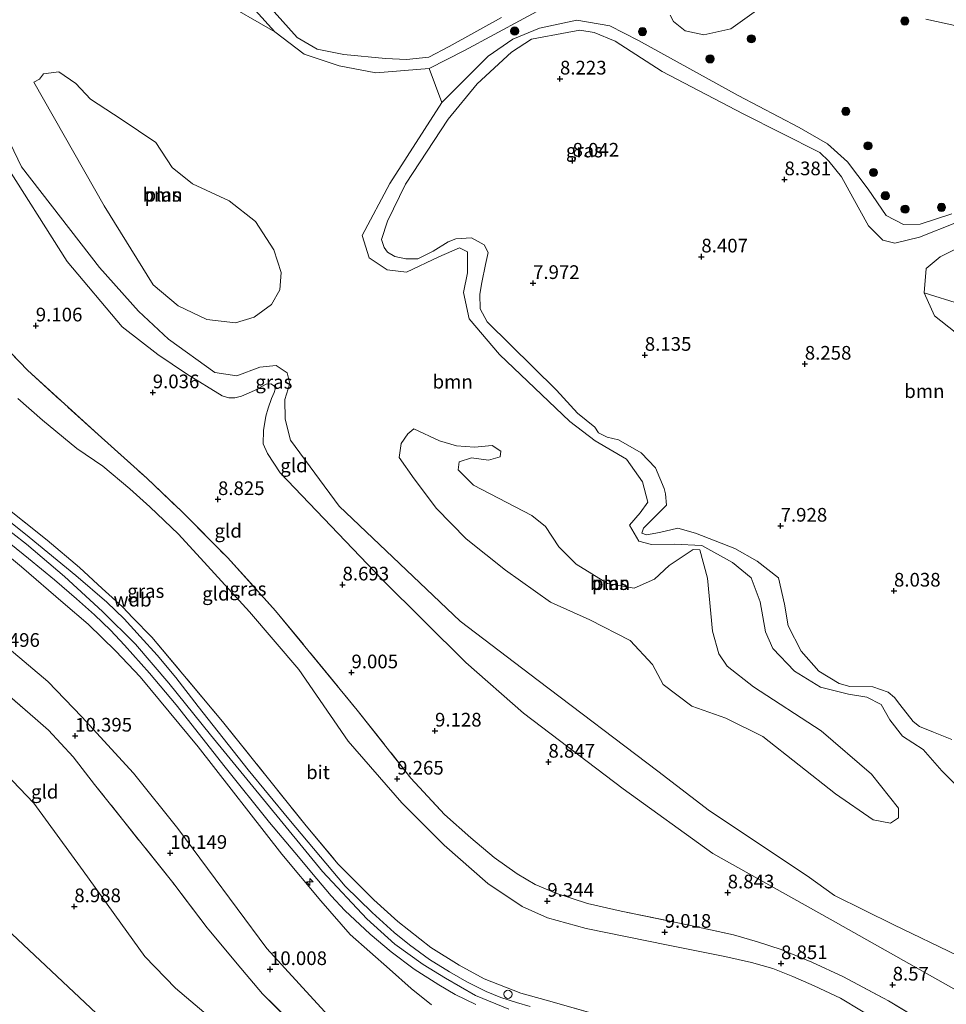
# Model space of a CAD drawing. Units: metres. Extents: x 179996 to 190010, y 431248 to 437501.
# Drawn here: x 182083 to 182252, y 431711 to 431891 of the extents above; entities that cross this region are included whole.
import ezdxf
from ezdxf.enums import TextEntityAlignment as Align

# ---------------------------------------------------------------- set-up
doc = ezdxf.new("R2010")
doc.units = ezdxf.units.M
doc.linetypes.add('IE-TERREINAFSCHEIDING', pattern=[10, 8, -2])
doc.layers.get('0').update_dxf_attribs({"lineweight": 25})
for name, color, linetype, lineweight in [('B-ME-AL-OVERIG-S-B1', 7, 'Continuous', 18), ('B-ME-GR-BOOM-GV-B6', 93, 'Continuous', 18), ('B-ME-GR-BOOM-S-B1', 93, 'Continuous', 18), ('B-ME-GW-KRUINLIJN-L-B1', 93, 'Continuous', 18), ('B-ME-GW-TEENLIJN-L-B1', 93, 'Continuous', 18), ('B-ME-IE-GRASLAND-GV-B6', 93, 'Continuous', 18), ('B-ME-IE-GRONDWERKLIJN-GROND_INGERICHT-GV-B6', 253, 'Continuous', 18), ('B-ME-IE-TERREINAFSCHEIDING-RASTERHEKWERK-L-B1', 8, 'IE-TERREINAFSCHEIDING', 18), ('B-ME-OG-WATER-GV-B6', 153, 'Continuous', 18), ('B-ME-VH-VERH_SOORT-BITUMEN-GV-B6', 8, 'IE-TERREINAFSCHEIDING-NATUURLIJK-HOUTWAL', 18)]:
    doc.layers.add(name, color=color, linetype=linetype, lineweight=lineweight)
doc.layers.add('B-ME-GW-HOOGTEPUNT-S-B1', color=10, linetype='Continuous')
doc.layers.add('B-ME-KG-KADASTRAAL-OPNAMEDTMGRENS-L-B1', color=10, linetype='Continuous')
doc.styles.add('NLCS-ISO', font='NLCS-ISO.TTF')
doc.linetypes.add('IE-TERREINAFSCHEIDING-NATUURLIJK-HOUTWAL', pattern='A,7,-1.5,[67,NLCS.SHX,S=0.75,R=45,X=0,Y=0],-1.5,7,-1.5,[70,NLCS.SHX,S=0.75,R=0,X=0,Y=0],-1.5', length=20)

# ---------------------------------------------------------------- blocks, each defined once
blk = doc.blocks.new('hecto')
for p, q in [((0, 0.625), (-0.625, 0)), ((0, -0.625), (0, 0.625)), ((-0.625, 0), (0.625, 0)), ((0.625, 0), (0, -0.625))]:
    blk.add_line(p, q)
blk = doc.blocks.new('hoogtepunt')
for p, q in [((-0.5, 0), (0.5, 0)), ((0, 0.5), (0, -0.5))]:
    blk.add_line(p, q)
blk = doc.blocks.new('boom')
h = blk.add_hatch(color=256)
edge = h.paths.add_edge_path()
edge.add_arc((0, 0), 0.75, 0, 360)
blk.add_circle((0, 0), 0.75)
blk = doc.blocks.new('dtb')
blk.add_circle((0, 0), 0.75)

msp = doc.modelspace()

# ---------------------------------------------------------------- linework, layer by layer
at = {"layer": 'B-ME-GR-BOOM-GV-B6'}
for points in [[(182076.69, 431914.687, 7.564), (182086.925, 431908.01, 7.564), (182092.777, 431906.492, 7.564), (182101.263, 431905.911, 7.564), (182107.725, 431902.724, 7.564), (182111.883, 431898.871, 7.564), (182119.036, 431895.103, 7.564), (182129.221, 431889.205, 7.564)], [(182170.625, 431891.826, 8.227), (182161.055, 431886.51, 7.998), (182157.34, 431884.564, 7.994), (182153.268, 431884.144, 7.91), (182149.434, 431884.347, 7.875), (182141.818, 431885.071, 7.919), (182136.963, 431886.022, 7.963), (182133.308, 431888.15, 7.976), (182129.081, 431892.876, 7.493)], [(182129.221, 431889.205, 7.564), (182134.547, 431885.123, 7.564), (182140.96, 431883.003, 7.564), (182147.686, 431881.716, 7.564), (182157.445, 431882.483, 7.564), (182159.721, 431876.29, 7.564), (182150.235, 431861.458, 7.564), (182145.148, 431851.981, 7.564), (182146.435, 431847.904, 7.564), (182149.772, 431845.726, 7.564), (182153.265, 431845.284, 7.564), (182159.217, 431848.094, 7.564), (182162.968, 431849.726, 7.564), (182164.404, 431848.984, 7.564), (182164.418, 431845.169, 7.564), (182163.699, 431841.575, 7.564), (182164.708, 431836.782, 7.564), (182170.29, 431830.238, 7.564), (182183.122, 431817.996, 7.564), (182187.764, 431814.44, 7.564), (182193.516, 431811.102, 7.564), (182196.443, 431806.959, 7.564), (182197.403, 431803.226, 7.564), (182195.968, 431801.324, 7.564), (182194.058, 431799.075, 7.564), (182195.742, 431796.106, 7.564), (182198.085, 431795.52, 7.564), (182202.216, 431795.562, 7.564), (182207.248, 431795.331, 7.564), (182212.882, 431792.212, 7.564), (182216.274, 431789.404, 7.564), (182217.904, 431785.038, 7.564), (182218.895, 431779.575, 7.564), (182220.246, 431776.523, 7.564), (182224.215, 431772.372, 7.564), (182228.931, 431769.47, 7.564), (182234.068, 431768.162, 7.564), (182237.415, 431767.641, 7.564), (182240.021, 431766.3, 7.564), (182241.626, 431763.478, 7.564), (182243.925, 431760.509, 7.564), (182247.734, 431758.065, 7.564), (182251.158, 431754.141, 7.564), (182253.705, 431751.588, 7.564)], [(182252.949, 431759.901, 7.959), (182249.589, 431761.248, 8.06), (182247.061, 431762.26, 8.025), (182245.916, 431763.152, 7.932), (182243.442, 431766.304, 7.871), (182242.456, 431767.535, 7.493), (182241.315, 431768.516, 7.95), (182238.514, 431769.498, 7.981), (182234.326, 431769.585, 7.998), (182232.39, 431770.145, 7.963), (182228.663, 431772.393, 8.003), (182225.423, 431776.034, 8.042), (182223.061, 431780.662, 8.042), (182222.367, 431784.602, 7.888), (182221.286, 431789.429, 7.84), (182217.367, 431792.445, 7.844), (182213.323, 431794.801, 7.91), (182206.125, 431797.609, 8.007), (182202.858, 431798.489, 8.02), (182199.5, 431797.74, 8.051), (182197.129, 431797.261, 8.051), (182196.323, 431797.605, 7.95), (182196.597, 431798.498, 7.928), (182198.687, 431800.552, 7.924), (182200.776, 431802.701, 7.985), (182200.61, 431804.795, 7.972), (182200.352, 431805.756, 7.91), (182198.823, 431809.522, 7.831), (182196.2, 431812.289, 7.844), (182192.026, 431814.661, 7.95), (182189.938, 431815.102, 8.003), (182188.403, 431815.932, 8.025), (182187.718, 431816.964, 8.042), (182184.536, 431819.492, 7.954), (182180.681, 431823.696, 7.919), (182168.028, 431836.216, 8.033), (182166.74, 431838.592, 8.007), (182166.69, 431841.254, 8.038), (182167.038, 431843.391, 7.902), (182167.718, 431846.658, 7.721), (182168.22, 431848.855, 7.62), (182167.452, 431850.266, 7.563), (182165.145, 431851.541, 7.664), (182162.298, 431851.36, 7.774), (182160.903, 431850.796, 7.761), (182158.139, 431849.132, 7.743), (182155.379, 431847.725, 7.695), (182153.134, 431847.697, 7.743), (182151.166, 431848.121, 7.726), (182149.786, 431848.951, 7.73), (182149.226, 431849.772, 7.726), (182148.707, 431851.252, 7.739), (182149.792, 431854.588, 7.992), (182153.082, 431861.391, 7.923), (182160.874, 431873.269, 7.94), (182166.217, 431879.7, 8.052), (182172.478, 431885.482, 8.31), (182176.101, 431887.853, 8.31), (182182.632, 431889.061, 7.994), (182184.938, 431889.519, 7.906), (182187.561, 431889.101, 7.761), (182191.407, 431887.522, 7.77), (182200.025, 431881.94, 8.253), (182214.795, 431874.221, 8.227), (182228.861, 431867.153, 8.262), (182230.454, 431865.561, 8.275), (182232.805, 431862.682, 8.376), (182234.852, 431858.951, 8.64), (182237.716, 431853.74, 8.803), (182240.366, 431851.11, 8.873), (182242.519, 431850.563, 8.733), (182247.045, 431851.685, 8.535), (182253.784, 431854.386, 8.53)], [(182085.142, 431880.015, 7.564), (182098.041, 431857.426, 7.564), (182106.952, 431842.99, 7.564), (182111.565, 431839.136, 7.564), (182116.772, 431836.638, 7.564), (182122.001, 431836.04, 7.564), (182125.435, 431837.03, 7.564), (182128.608, 431839.39, 7.564), (182130.152, 431842.058, 7.564), (182130.379, 431845.247, 7.564), (182129.036, 431849.341, 7.564), (182125.689, 431854.534, 7.564), (182120.874, 431858.326, 7.564), (182114.18, 431861.396, 7.564), (182110.428, 431864.437, 7.564), (182107.491, 431868.952, 7.564), (182101.098, 431873.221, 7.564), (182095.505, 431876.881, 7.564), (182092.817, 431879.783, 7.564), (182089.762, 431881.876, 7.564), (182086.96, 431881.555, 7.564), (182086.225, 431880.548, 7.564), (182085.142, 431880.015, 7.564)], [(182265.625, 431714.788, 7.564), (182242.341, 431726.011, 7.564), (182231.544, 431731.366, 7.564), (182226.548, 431734.968, 7.564), (182208.682, 431746.827, 7.564), (182199.208, 431754.118, 7.564), (182177.356, 431770.686, 7.564), (182163.112, 431781.511, 7.564), (182140.949, 431802.537, 7.564), (182132.05, 431814.573, 7.564), (182131.123, 431818.419, 7.564), (182131.041, 431822.009, 7.564), (182131.927, 431824.937, 7.564), (182131.48, 431826.916, 7.564), (182129.471, 431828.2, 7.564), (182126.444, 431827.948, 7.564), (182122.265, 431826.323, 7.564), (182118.265, 431826.918, 7.564), (182109.791, 431833.047, 7.564), (182104.269, 431838.16, 7.564), (182097.158, 431846.15, 7.564), (182082.925, 431864.533, 7.564), (182075.936, 431878.891, 7.564)], [(182254.526, 431839.438, 8.082), (182247.889, 431841.522, 8.869), (182248.259, 431845.932, 8.887), (182250.847, 431848.082, 8.891), (182258.395, 431851.854, 8.843)], [(182258.395, 431851.854, 8.843), (182250.847, 431848.082, 8.891), (182248.259, 431845.932, 8.887), (182247.889, 431841.522, 8.869), (182249.77, 431837.278, 8.86), (182257.354, 431831.305, 8.913)], [(182206.87, 431794.548, 7.564), (182205.675, 431794.625, 7.564), (182201.29, 431791.71, 7.564), (182198.624, 431789.197, 7.564), (182194.872, 431787.565, 7.564), (182190.028, 431788.416, 7.564), (182184.27, 431791.94, 7.564), (182181.11, 431795.109, 7.564), (182178.662, 431798.8, 7.564), (182176.203, 431800.835, 7.564), (182165.514, 431806.343, 7.564), (182162.736, 431809.15, 7.564), (182162.88, 431810.643, 7.564), (182165.187, 431811.359, 7.564), (182168.252, 431810.924, 7.564), (182170.412, 431811.561, 7.564), (182170.532, 431812.57, 7.564), (182168.94, 431813.605, 7.564), (182165.71, 431813.291, 7.564), (182162.408, 431813.552, 7.564), (182159.311, 431814.489, 7.564), (182154.615, 431816.647, 7.564), (182153.553, 431815.753, 7.564), (182152.337, 431813.969, 7.564), (182151.925, 431811.389, 7.564), (182154.695, 431807.539, 7.564), (182158.774, 431802.125, 7.564), (182164.217, 431796.544, 7.564), (182171.395, 431790.808, 7.564), (182179.598, 431785.007, 7.564), (182186.782, 431781.728, 7.564), (182194.184, 431777.952, 7.564), (182198.271, 431773.58, 7.564), (182200.179, 431769.93, 7.564), (182205.445, 431766.001, 7.564), (182211.668, 431763.811, 7.564), (182218.389, 431760.426, 7.564), (182231.694, 431749.947, 7.564), (182238.564, 431745.226, 7.564), (182241.747, 431744.57, 7.564), (182243.209, 431745.542, 7.564), (182243.196, 431747.328, 7.564), (182238.256, 431753.556, 7.564), (182229.099, 431761.489, 7.564), (182216.719, 431769.537, 7.564), (182211.887, 431773.273, 7.564), (182210.353, 431775.52, 7.564), (182209.213, 431779.676, 7.564), (182208.271, 431789.366, 7.564), (182206.87, 431794.548, 7.564)]]:
    msp.add_polyline3d(points, dxfattribs=at)
at = {"layer": 'B-ME-GW-KRUINLIJN-L-B1'}
for points in [[(182170.625, 431891.826, 8.227), (182161.055, 431886.51, 7.998), (182157.34, 431884.564, 7.994), (182153.268, 431884.144, 7.91), (182149.434, 431884.347, 7.875), (182141.818, 431885.071, 7.919), (182136.963, 431886.022, 7.963), (182133.308, 431888.15, 7.976), (182129.081, 431892.876, 7.493)], [(182176.101, 431887.853, 8.31), (182182.632, 431889.061, 7.994), (182184.938, 431889.519, 7.906), (182187.561, 431889.101, 7.761), (182191.407, 431887.522, 7.77), (182200.025, 431881.94, 8.253), (182214.795, 431874.221, 8.227), (182228.861, 431867.153, 8.262), (182230.454, 431865.561, 8.275), (182232.805, 431862.682, 8.376), (182234.852, 431858.951, 8.64), (182237.716, 431853.74, 8.803), (182240.366, 431851.11, 8.873), (182242.519, 431850.563, 8.733), (182247.045, 431851.685, 8.535), (182253.784, 431854.386, 8.53)], [(182176.101, 431887.853, 8.31), (182172.478, 431885.482, 8.31), (182166.217, 431879.7, 8.052), (182160.874, 431873.269, 7.94), (182153.082, 431861.391, 7.923), (182149.792, 431854.588, 7.992), (182148.707, 431851.252, 7.739)], [(182079.148, 431866.339, 8.794), (182091.264, 431847.252, 8.777), (182101.315, 431835.298, 8.777), (182107.806, 431830.246, 8.781), (182113.05, 431826.685, 8.829), (182119.575, 431822.677, 8.834), (182120.823, 431822.309, 8.838), (182121.892, 431822.308, 8.843), (182123.121, 431822.617, 8.847), (182125.478, 431823.684, 8.843), (182127.659, 431824.829, 8.834), (182128.489, 431824.866, 8.829), (182129.142, 431824.452, 8.834), (182129.276, 431823.919, 8.838), (182129.101, 431823.28, 8.834), (182128.634, 431822.215, 8.882), (182127.98, 431820.427, 8.913), (182127.554, 431818.995, 8.86), (182127.17, 431816.347, 8.658), (182127.089, 431813.931, 8.425), (182127.858, 431812.17, 8.416), (182130.19, 431808.641, 8.28), (182148.746, 431789.2, 8.117), (182164.136, 431773.984, 8.456), (182174.689, 431764.726, 8.566), (182192.899, 431750.861, 8.657), (182209.299, 431739.034, 8.728), (182230.739, 431727.023, 8.35), (182260.462, 431710.315, 8.518)], [(182252.949, 431759.901, 7.959), (182249.589, 431761.248, 8.06), (182247.061, 431762.26, 8.025), (182245.916, 431763.152, 7.932), (182243.442, 431766.304, 7.871), (182242.456, 431767.535, 7.493), (182241.315, 431768.516, 7.95), (182238.514, 431769.498, 7.981), (182234.326, 431769.585, 7.998), (182232.39, 431770.145, 7.963), (182228.663, 431772.393, 8.003), (182225.423, 431776.034, 8.042), (182223.061, 431780.662, 8.042), (182222.367, 431784.602, 7.888), (182221.286, 431789.429, 7.84), (182217.367, 431792.445, 7.844), (182213.323, 431794.801, 7.91), (182206.125, 431797.609, 8.007), (182202.858, 431798.489, 8.02), (182199.5, 431797.74, 8.051), (182197.129, 431797.261, 8.051), (182196.323, 431797.605, 7.95), (182196.597, 431798.498, 7.928), (182198.687, 431800.552, 7.924), (182200.776, 431802.701, 7.985), (182200.61, 431804.795, 7.972), (182200.352, 431805.756, 7.91), (182198.823, 431809.522, 7.831), (182196.2, 431812.289, 7.844), (182192.026, 431814.661, 7.95), (182189.938, 431815.102, 8.003), (182188.403, 431815.932, 8.025), (182187.718, 431816.964, 8.042), (182184.536, 431819.492, 7.954), (182180.681, 431823.696, 7.919), (182168.028, 431836.216, 8.033), (182166.74, 431838.592, 8.007), (182166.69, 431841.254, 8.038), (182167.038, 431843.391, 7.902), (182167.718, 431846.658, 7.721), (182168.22, 431848.855, 7.62), (182167.452, 431850.266, 7.563), (182165.145, 431851.541, 7.664), (182162.298, 431851.36, 7.774), (182160.903, 431850.796, 7.761), (182158.139, 431849.132, 7.743), (182155.379, 431847.725, 7.695), (182153.134, 431847.697, 7.743), (182151.166, 431848.121, 7.726), (182149.786, 431848.951, 7.73), (182149.226, 431849.772, 7.726), (182148.707, 431851.252, 7.739)], [(182333.488, 431830.021, 8.61), (182326.423, 431830.537, 8.671), (182322.857, 431831.306, 8.64), (182314.616, 431834.352, 8.368), (182285.945, 431842.962, 8.425), (182273.351, 431848.473, 8.42), (182266.052, 431850.763, 8.667), (182261.866, 431852.098, 8.755), (182258.395, 431851.854, 8.843), (182250.847, 431848.082, 8.891), (182248.259, 431845.932, 8.887), (182247.889, 431841.522, 8.869), (182249.77, 431837.278, 8.86), (182257.354, 431831.305, 8.913), (182268.595, 431823.924, 8.983), (182276.811, 431820.083, 8.917), (182282.368, 431818.9, 8.904), (182284.599, 431818.89, 8.904), (182287.466, 431819.228, 8.856), (182289.898, 431819.09, 8.829), (182290.528, 431818.854, 8.939), (182293.127, 431816.978, 8.988), (182295.689, 431815.167, 9.089), (182320.114, 431797.179, 9.509)], [(182068.789, 431807.267, 14.739), (182083.812, 431795.599, 14.761), (182090.773, 431789.662, 14.77), (182097.716, 431783.281, 14.713), (182103.777, 431777.321, 14.691), (182109.816, 431770.204, 14.704), (182117.43, 431760.707, 14.709), (182137.939, 431735.755, 14.704), (182146.002, 431727.123, 14.862), (182151.133, 431722.459, 14.854), (182156.304, 431718.761, 14.84), (182160.412, 431716.262, 14.783), (182165.899, 431713.079, 14.726), (182171.982, 431710.587, 14.722)], [(182157.84, 431711.389, 14.858), (182154.157, 431714.412, 14.845), (182150.191, 431717.942, 14.827), (182143.013, 431724.261, 14.761), (182137.629, 431730.391, 14.748), (182130.508, 431738.959, 14.735), (182115.2, 431758.571, 14.691), (182104.575, 431771.335, 14.643), (182100.18, 431776.005, 14.621), (182095.084, 431780.964, 14.656), (182090.518, 431784.876, 14.665), (182082.895, 431791.448, 14.665), (182069.914, 431802.21, 14.656)]]:
    msp.add_polyline3d(points, dxfattribs=at)
at = {"layer": 'B-ME-GW-TEENLIJN-L-B1'}
for points in [[(181972.358, 431883.035, 12.24), (181977.588, 431878.291, 11.481), (181984.497, 431873.376, 10.527), (181992.558, 431867.832, 10.197), (182001.708, 431861.078, 10.184), (182005.829, 431857.704, 10.166), (182008.646, 431855.08, 10.166), (182016.159, 431848.06, 10.28), (182020.193, 431844.234, 10.324), (182025.728, 431837.076, 10.307), (182033.753, 431823.513, 10.311), (182039.017, 431815.175, 10.276), (182041.296, 431811.876, 10.355), (182044.135, 431808.659, 10.333), (182050.753, 431801.318, 10.368), (182059.615, 431793.559, 10.549), (182077.078, 431779.439, 10.597), (182087.722, 431770.477, 10.694), (182093.916, 431764.046, 10.689), (182103.388, 431753.72, 10.597), (182111.513, 431743.644, 10.509), (182127.782, 431721.681, 10.193), (182136.942, 431711.64, 10.32), (182140.349, 431707.944, 10.32)], [(182082.24, 431822.202, 9.247), (182086.731, 431818.254, 9.234), (182093.009, 431813.033, 9.243), (182097.782, 431809.827, 9.243), (182102.739, 431805.695, 9.238), (182106.395, 431802.4, 9.265), (182111.584, 431797.379, 9.322), (182116.923, 431791.632, 9.348), (182124.613, 431783.203, 9.375), (182133.578, 431772.649, 9.432), (182142.611, 431759.602, 9.507), (182152.44, 431748.305, 9.449), (182160.163, 431740.568, 9.643), (182168.164, 431733.54, 9.52), (182174.4, 431729.351, 9.603), (182179.035, 431727.308, 9.551), (182186.101, 431725.326, 9.507), (182201.115, 431722.277, 9.339), (182211.488, 431720.226, 9.19), (182216.355, 431719.157, 9.032), (182220.235, 431718.033, 8.961), (182223.879, 431716.553, 8.869), (182227.796, 431714.874, 8.882), (182232.62, 431712.61, 8.86), (182240.287, 431708.008, 8.891)], [(182141.32, 431695.493, 8.653), (182136.097, 431696.18, 8.93), (182131.033, 431698.432, 8.935), (182124.641, 431702.946, 8.957), (182111.084, 431714.438, 9.023), (182105.481, 431720.222, 9.04), (182094.208, 431735.856, 9.177), (182085.159, 431748.271, 9.247), (182079.984, 431753.642, 9.3), (182076.05, 431758.401, 9.317), (182070.416, 431763.551, 9.331), (182064.002, 431769.514, 9.339), (182058.387, 431773.849, 9.217), (182054.063, 431777.55, 9.37), (182047.946, 431782.221, 9.37), (182040.528, 431788.864, 9.357), (182036.907, 431793.419, 9.269), (182034.025, 431797.051, 9.256), (182032.807, 431798.72, 9.175)]]:
    msp.add_polyline3d(points, dxfattribs=at)
at = {"layer": 'B-ME-IE-GRASLAND-GV-B6'}
for points in [[(182223.033, 431897.275, 7.564), (182212.588, 431889.724, 7.564), (182207.634, 431888.682, 7.564), (182204.203, 431889.408, 7.564), (182202.055, 431891.108, 7.564), (182201.461, 431892.215, 7.564)], [(182180.146, 431894.564, 7.564), (182163.889, 431885.797, 7.564), (182157.445, 431882.483, 7.564), (182147.686, 431881.716, 7.564), (182140.96, 431883.003, 7.564), (182134.547, 431885.123, 7.564), (182129.221, 431889.205, 7.564), (182125.641, 431893.131, 7.564)], [(182129.081, 431892.876, 7.493), (182133.308, 431888.15, 7.976), (182136.963, 431886.022, 7.963), (182141.818, 431885.071, 7.919), (182149.434, 431884.347, 7.875), (182153.268, 431884.144, 7.91), (182157.34, 431884.564, 7.994), (182161.055, 431886.51, 7.998), (182170.625, 431891.826, 8.227)], [(182253.705, 431751.588, 7.564), (182251.158, 431754.141, 7.564), (182247.734, 431758.065, 7.564), (182243.925, 431760.509, 7.564), (182241.626, 431763.478, 7.564), (182240.021, 431766.3, 7.564), (182237.415, 431767.641, 7.564), (182234.068, 431768.162, 7.564), (182228.931, 431769.47, 7.564), (182224.215, 431772.372, 7.564), (182220.246, 431776.523, 7.564), (182218.895, 431779.575, 7.564), (182217.904, 431785.038, 7.564), (182216.274, 431789.404, 7.564), (182212.882, 431792.212, 7.564), (182207.248, 431795.331, 7.564), (182202.216, 431795.562, 7.564), (182198.085, 431795.52, 7.564), (182195.742, 431796.106, 7.564), (182194.058, 431799.075, 7.564), (182195.968, 431801.324, 7.564), (182197.403, 431803.226, 7.564), (182196.443, 431806.959, 7.564), (182193.516, 431811.102, 7.564), (182187.764, 431814.44, 7.564), (182183.122, 431817.996, 7.564), (182170.29, 431830.238, 7.564), (182164.708, 431836.782, 7.564), (182163.699, 431841.575, 7.564), (182164.418, 431845.169, 7.564), (182164.404, 431848.984, 7.564), (182162.968, 431849.726, 7.564), (182159.217, 431848.094, 7.564), (182153.265, 431845.284, 7.564), (182149.772, 431845.726, 7.564), (182146.435, 431847.904, 7.564), (182145.148, 431851.981, 7.564), (182150.235, 431861.458, 7.564), (182159.721, 431876.29, 7.564), (182168.211, 431884.74, 7.564), (182172.731, 431887.831, 7.564), (182177.619, 431889.882, 7.564), (182184.435, 431891.352, 7.564), (182190.424, 431890.287, 7.564), (182195.69, 431887.646, 7.564), (182213.93, 431877.564, 7.564), (182225.04, 431871.737, 7.564), (182230.204, 431868.756, 7.564), (182233.914, 431865.471, 7.564), (182237.656, 431860.444, 7.564), (182240.961, 431855.611, 7.564), (182244.119, 431853.978, 7.564), (182247.171, 431854.047, 7.564), (182252.944, 431855.955, 7.564)], [(182253.492, 431890.373, 7.564), (182248.213, 431891.533, 7.564)], [(182253.784, 431854.386, 8.53), (182247.045, 431851.685, 8.535), (182242.519, 431850.563, 8.733), (182240.366, 431851.11, 8.873), (182237.716, 431853.74, 8.803), (182234.852, 431858.951, 8.64), (182232.805, 431862.682, 8.376), (182230.454, 431865.561, 8.275), (182228.861, 431867.153, 8.262), (182214.795, 431874.221, 8.227), (182200.025, 431881.94, 8.253), (182191.407, 431887.522, 7.77), (182187.561, 431889.101, 7.761), (182184.938, 431889.519, 7.906), (182182.632, 431889.061, 7.994), (182176.101, 431887.853, 8.31), (182172.478, 431885.482, 8.31), (182166.217, 431879.7, 8.052), (182160.874, 431873.269, 7.94), (182153.082, 431861.391, 7.923), (182149.792, 431854.588, 7.992), (182148.707, 431851.252, 7.739), (182149.226, 431849.772, 7.726), (182149.786, 431848.951, 7.73), (182151.166, 431848.121, 7.726), (182153.134, 431847.697, 7.743), (182155.379, 431847.725, 7.695), (182158.139, 431849.132, 7.743), (182160.903, 431850.796, 7.761), (182162.298, 431851.36, 7.774), (182165.145, 431851.541, 7.664), (182167.452, 431850.266, 7.563), (182168.22, 431848.855, 7.62), (182167.718, 431846.658, 7.721), (182167.038, 431843.391, 7.902), (182166.69, 431841.254, 8.038), (182166.74, 431838.592, 8.007), (182168.028, 431836.216, 8.033), (182180.681, 431823.696, 7.919), (182184.536, 431819.492, 7.954), (182187.718, 431816.964, 8.042), (182188.403, 431815.932, 8.025), (182189.938, 431815.102, 8.003), (182192.026, 431814.661, 7.95), (182196.2, 431812.289, 7.844), (182198.823, 431809.522, 7.831), (182200.352, 431805.756, 7.91), (182200.61, 431804.795, 7.972), (182200.776, 431802.701, 7.985), (182198.687, 431800.552, 7.924), (182196.597, 431798.498, 7.928), (182196.323, 431797.605, 7.95), (182197.129, 431797.261, 8.051), (182199.5, 431797.74, 8.051), (182202.858, 431798.489, 8.02), (182206.125, 431797.609, 8.007), (182213.323, 431794.801, 7.91), (182217.367, 431792.445, 7.844), (182221.286, 431789.429, 7.84), (182222.367, 431784.602, 7.888), (182223.061, 431780.662, 8.042), (182225.423, 431776.034, 8.042), (182228.663, 431772.393, 8.003), (182232.39, 431770.145, 7.963), (182234.326, 431769.585, 7.998), (182238.514, 431769.498, 7.981), (182241.315, 431768.516, 7.95), (182242.456, 431767.535, 7.493), (182243.442, 431766.304, 7.871), (182245.916, 431763.152, 7.932), (182247.061, 431762.26, 8.025), (182249.589, 431761.248, 8.06), (182252.949, 431759.901, 7.959)], [(182075.936, 431878.891, 7.564), (182082.925, 431864.533, 7.564)], [(182260.462, 431710.315, 8.518), (182230.739, 431727.023, 8.35), (182209.299, 431739.034, 8.728), (182192.899, 431750.861, 8.657), (182174.689, 431764.726, 8.566), (182164.136, 431773.984, 8.456), (182148.746, 431789.2, 8.117), (182130.19, 431808.641, 8.28), (182127.858, 431812.17, 8.416), (182127.089, 431813.931, 8.425), (182127.17, 431816.347, 8.658), (182127.554, 431818.995, 8.86), (182127.98, 431820.427, 8.913), (182128.634, 431822.215, 8.882), (182129.101, 431823.28, 8.834), (182129.276, 431823.919, 8.838), (182129.142, 431824.452, 8.834), (182128.489, 431824.866, 8.829), (182127.659, 431824.829, 8.834), (182125.478, 431823.684, 8.843), (182123.121, 431822.617, 8.847), (182121.892, 431822.308, 8.843), (182120.823, 431822.309, 8.838), (182119.575, 431822.677, 8.834), (182113.05, 431826.685, 8.829), (182107.806, 431830.246, 8.781), (182101.315, 431835.298, 8.777), (182091.264, 431847.252, 8.777), (182079.148, 431866.339, 8.794)], [(182082.925, 431864.533, 7.564), (182097.158, 431846.15, 7.564), (182104.269, 431838.16, 7.564), (182109.791, 431833.047, 7.564), (182118.265, 431826.918, 7.564), (182122.265, 431826.323, 7.564), (182126.444, 431827.948, 7.564), (182129.471, 431828.2, 7.564), (182131.48, 431826.916, 7.564), (182131.927, 431824.937, 7.564), (182131.041, 431822.009, 7.564), (182131.123, 431818.419, 7.564), (182132.05, 431814.573, 7.564), (182140.949, 431802.537, 7.564), (182163.112, 431781.511, 7.564), (182177.356, 431770.686, 7.564), (182199.208, 431754.118, 7.564), (182208.682, 431746.827, 7.564), (182226.548, 431734.968, 7.564), (182231.544, 431731.366, 7.564), (182242.341, 431726.011, 7.564), (182265.625, 431714.788, 7.564)], [(182257.354, 431831.305, 8.913), (182249.77, 431837.278, 8.86), (182247.889, 431841.522, 8.869), (182254.526, 431839.438, 8.082)], [(182175.908, 431711.096, 14.678), (182173.376, 431711.794, 14.682), (182170.541, 431712.75, 14.704), (182167.851, 431713.805, 14.717), (182164.301, 431715.572, 14.726), (182161.148, 431717.442, 14.691), (182157.456, 431719.705, 14.691), (182153.803, 431722.339, 14.709), (182151.005, 431724.645, 14.792), (182146.996, 431728.272, 14.774), (182142.076, 431733.068, 14.761), (182131.78, 431745.332, 14.735), (182124.345, 431754.357, 14.766), (182115.228, 431765.885, 14.735), (182111.095, 431771.206, 14.748), (182107.699, 431775.271, 14.717), (182104.622, 431778.718, 14.744), (182101.665, 431781.926, 14.739), (182098.514, 431784.961, 14.766), (182092.833, 431789.846, 14.792), (182084.336, 431796.881, 14.735), (182074.38, 431804.772, 14.673)], [(182079.81, 431802.517, 14.625), (182087.586, 431796.315, 14.717), (182093.482, 431791.339, 14.656), (182097.684, 431787.501, 14.669), (182101.386, 431784.098, 14.682), (182103.274, 431782.141, 14.665), (182106.762, 431778.563, 14.744), (182119.66, 431763.177, 14.735), (182134.923, 431744.111, 14.691), (182140.796, 431737.129, 14.695), (182143.973, 431733.923, 14.678), (182147.295, 431730.566, 14.739), (182151.712, 431726.651, 14.761), (182157.749, 431721.869, 14.766), (182162.878, 431718.629, 14.717), (182167.471, 431716.123, 14.713), (182174.19, 431713.505, 14.687), (182178.802, 431712.23, 14.585), (182188.252, 431709.554, 14.524)], [(182157.84, 431711.389, 14.858), (182154.157, 431714.412, 14.845), (182150.191, 431717.942, 14.827), (182143.013, 431724.261, 14.761), (182137.629, 431730.391, 14.748), (182130.508, 431738.959, 14.735), (182115.2, 431758.571, 14.691), (182104.575, 431771.335, 14.643), (182100.18, 431776.005, 14.621), (182095.084, 431780.964, 14.656), (182090.518, 431784.876, 14.665), (182082.895, 431791.448, 14.665), (182069.914, 431802.21, 14.656)], [(182069.914, 431802.21, 14.656), (182082.895, 431791.448, 14.665), (182090.518, 431784.876, 14.665), (182095.084, 431780.964, 14.656), (182100.18, 431776.005, 14.621), (182104.575, 431771.335, 14.643), (182115.2, 431758.571, 14.691), (182130.508, 431738.959, 14.735), (182137.629, 431730.391, 14.748), (182143.013, 431724.261, 14.761), (182150.191, 431717.942, 14.827), (182154.157, 431714.412, 14.845), (182157.84, 431711.389, 14.858)], [(182080.944, 431795.592, 14.717), (182084.198, 431792.968, 14.748), (182088.959, 431789.057, 14.709), (182092.966, 431785.583, 14.766), (182096.246, 431782.679, 14.717), (182099.166, 431779.852, 14.665), (182101.723, 431777.123, 14.616), (182106.332, 431772.032, 14.612), (182111.18, 431766.226, 14.634), (182120.152, 431754.849, 14.695), (182128.248, 431744.725, 14.823), (182132.887, 431739.22, 14.814), (182136.896, 431734.448, 14.823), (182139.523, 431731.338, 14.796), (182142.018, 431728.619, 14.81), (182146.653, 431724.302, 14.805), (182150.464, 431721.072, 14.818), (182154.662, 431717.911, 14.81), (182159.206, 431715.033, 14.801), (182162.168, 431713.298, 14.752), (182165.957, 431711.467, 14.748)], [(182140.349, 431707.944, 10.32), (182136.942, 431711.64, 10.32), (182127.782, 431721.681, 10.193), (182111.513, 431743.644, 10.509), (182103.388, 431753.72, 10.597), (182093.916, 431764.046, 10.689), (182087.722, 431770.477, 10.694), (182077.078, 431779.439, 10.597)], [(182077.078, 431779.439, 10.597), (182087.722, 431770.477, 10.694), (182093.916, 431764.046, 10.689), (182103.388, 431753.72, 10.597), (182111.513, 431743.644, 10.509), (182127.782, 431721.681, 10.193), (182136.942, 431711.64, 10.32), (182140.349, 431707.944, 10.32)], [(182133.813, 431706.581, 9.608), (182126.983, 431713.428, 9.742), (182122.314, 431718.87, 9.83), (182116.876, 431725.447, 9.943), (182110.557, 431733.746, 10.083), (182096.262, 431751.669, 10.373), (182092.354, 431756.687, 10.404), (182090.073, 431759.146, 10.408), (182087.847, 431761.574, 10.443), (182085.397, 431763.726, 10.439), (182078.058, 431770.08, 10.448)]]:
    msp.add_polyline3d(points, dxfattribs=at)
at = {"layer": 'B-ME-IE-GRONDWERKLIJN-GROND_INGERICHT-GV-B6'}
for points in [[(182079.148, 431866.339, 8.794), (182091.264, 431847.252, 8.777), (182101.315, 431835.298, 8.777), (182107.806, 431830.246, 8.781), (182113.05, 431826.685, 8.829), (182119.575, 431822.677, 8.834), (182120.823, 431822.309, 8.838), (182121.892, 431822.308, 8.843), (182123.121, 431822.617, 8.847), (182125.478, 431823.684, 8.843), (182127.659, 431824.829, 8.834), (182128.489, 431824.866, 8.829), (182129.142, 431824.452, 8.834), (182129.276, 431823.919, 8.838), (182129.101, 431823.28, 8.834), (182128.634, 431822.215, 8.882), (182127.98, 431820.427, 8.913), (182127.554, 431818.995, 8.86), (182127.17, 431816.347, 8.658), (182127.089, 431813.931, 8.425), (182127.858, 431812.17, 8.416), (182130.19, 431808.641, 8.28), (182148.746, 431789.2, 8.117), (182164.136, 431773.984, 8.456), (182174.689, 431764.726, 8.566), (182192.899, 431750.861, 8.657), (182209.299, 431739.034, 8.728), (182230.739, 431727.023, 8.35), (182260.462, 431710.315, 8.518)], [(182076.665, 431834.916, 9.036), (182084.023, 431827.359, 9.155), (182096.899, 431815.588, 9.172), (182105.803, 431807.645, 9.089), (182112.253, 431801.466, 9.128), (182120.534, 431793.138, 9.159), (182129.365, 431783.393, 9.115), (182144.277, 431765.271, 9.15), (182154.079, 431752.843, 9.203), (182160.245, 431746.206, 9.181), (182165.061, 431741.895, 9.15), (182169.323, 431738.313, 9.212), (182173.487, 431735.361, 9.278), (182176.82, 431733.366, 9.19), (182180.576, 431731.797, 9.23), (182186.34, 431729.923, 9.234), (182192.49, 431728.493, 9.287), (182204.668, 431726.046, 9.093), (182213.073, 431724.206, 8.935), (182217.409, 431722.907, 8.86), (182221.79, 431721.516, 8.785), (182227.378, 431719.22, 8.759), (182233.174, 431716.514, 8.728), (182241.383, 431712.107, 8.741), (182249.734, 431707.085, 8.816)], [(182249.734, 431707.085, 8.816), (182241.383, 431712.107, 8.741), (182233.174, 431716.514, 8.728), (182227.378, 431719.22, 8.759), (182221.79, 431721.516, 8.785), (182217.409, 431722.907, 8.86), (182213.073, 431724.206, 8.935), (182204.668, 431726.046, 9.093), (182192.49, 431728.493, 9.287), (182186.34, 431729.923, 9.234), (182180.576, 431731.797, 9.23), (182176.82, 431733.366, 9.19), (182173.487, 431735.361, 9.278), (182169.323, 431738.313, 9.212), (182165.061, 431741.895, 9.15), (182160.245, 431746.206, 9.181), (182154.079, 431752.843, 9.203), (182144.277, 431765.271, 9.15), (182129.365, 431783.393, 9.115), (182120.534, 431793.138, 9.159), (182112.253, 431801.466, 9.128), (182105.803, 431807.645, 9.089), (182096.899, 431815.588, 9.172), (182084.023, 431827.359, 9.155), (182076.665, 431834.916, 9.036)], [(182082.24, 431822.202, 9.247), (182086.731, 431818.254, 9.234), (182093.009, 431813.033, 9.243), (182097.782, 431809.827, 9.243), (182102.739, 431805.695, 9.238), (182106.395, 431802.4, 9.265), (182111.584, 431797.379, 9.322), (182116.923, 431791.632, 9.348), (182124.613, 431783.203, 9.375), (182133.578, 431772.649, 9.432), (182142.611, 431759.602, 9.507), (182152.44, 431748.305, 9.449), (182160.163, 431740.568, 9.643), (182168.164, 431733.54, 9.52), (182174.4, 431729.351, 9.603), (182179.035, 431727.308, 9.551), (182186.101, 431725.326, 9.507), (182201.115, 431722.277, 9.339), (182211.488, 431720.226, 9.19), (182216.355, 431719.157, 9.032), (182220.235, 431718.033, 8.961), (182223.879, 431716.553, 8.869), (182227.796, 431714.874, 8.882), (182232.62, 431712.61, 8.86), (182240.287, 431708.008, 8.891)], [(182240.287, 431708.008, 8.891), (182232.62, 431712.61, 8.86), (182227.796, 431714.874, 8.882), (182223.879, 431716.553, 8.869), (182220.235, 431718.033, 8.961), (182216.355, 431719.157, 9.032), (182211.488, 431720.226, 9.19), (182201.115, 431722.277, 9.339), (182186.101, 431725.326, 9.507), (182179.035, 431727.308, 9.551), (182174.4, 431729.351, 9.603), (182168.164, 431733.54, 9.52), (182160.163, 431740.568, 9.643), (182152.44, 431748.305, 9.449), (182142.611, 431759.602, 9.507), (182133.578, 431772.649, 9.432), (182124.613, 431783.203, 9.375), (182116.923, 431791.632, 9.348), (182111.584, 431797.379, 9.322), (182106.395, 431802.4, 9.265), (182102.739, 431805.695, 9.238), (182097.782, 431809.827, 9.243), (182093.009, 431813.033, 9.243), (182086.731, 431818.254, 9.234), (182082.24, 431822.202, 9.247)], [(182188.252, 431709.554, 14.524), (182178.802, 431712.23, 14.585), (182174.19, 431713.505, 14.687), (182167.471, 431716.123, 14.713), (182162.878, 431718.629, 14.717), (182157.749, 431721.869, 14.766), (182151.712, 431726.651, 14.761), (182147.295, 431730.566, 14.739), (182143.973, 431733.923, 14.678), (182140.796, 431737.129, 14.695), (182134.923, 431744.111, 14.691), (182119.66, 431763.177, 14.735), (182106.762, 431778.563, 14.744), (182103.274, 431782.141, 14.665), (182101.386, 431784.098, 14.682), (182097.684, 431787.501, 14.669), (182093.482, 431791.339, 14.656), (182087.586, 431796.315, 14.717), (182079.81, 431802.517, 14.625)], [(182126.277, 431681.925, 8.392), (182007.369, 431793.668, 8.899), (182017.389, 431789.846, 8.847), (182025.764, 431801.902, 8.759), (182032.807, 431798.72, 9.175)], [(182032.807, 431798.72, 9.175), (182034.025, 431797.051, 9.256), (182036.907, 431793.419, 9.269), (182040.528, 431788.864, 9.357), (182047.946, 431782.221, 9.37), (182054.063, 431777.55, 9.37), (182058.387, 431773.849, 9.217), (182064.002, 431769.514, 9.339), (182070.416, 431763.551, 9.331), (182076.05, 431758.401, 9.317), (182079.984, 431753.642, 9.3), (182085.159, 431748.271, 9.247), (182094.208, 431735.856, 9.177), (182105.481, 431720.222, 9.04), (182111.084, 431714.438, 9.023), (182124.641, 431702.946, 8.957)], [(182124.641, 431702.946, 8.957), (182111.084, 431714.438, 9.023), (182105.481, 431720.222, 9.04), (182094.208, 431735.856, 9.177), (182085.159, 431748.271, 9.247), (182079.984, 431753.642, 9.3), (182076.05, 431758.401, 9.317), (182070.416, 431763.551, 9.331), (182064.002, 431769.514, 9.339), (182058.387, 431773.849, 9.217), (182054.063, 431777.55, 9.37), (182047.946, 431782.221, 9.37), (182040.528, 431788.864, 9.357), (182036.907, 431793.419, 9.269), (182034.025, 431797.051, 9.256), (182032.807, 431798.72, 9.175), (182047.188, 431792.311, 9.818)], [(182047.188, 431792.311, 9.818), (182054.572, 431788.138, 10.04), (182060.947, 431783.748, 10.106), (182067.58, 431778.648, 10.171), (182078.058, 431770.08, 10.448), (182085.397, 431763.726, 10.439), (182087.847, 431761.574, 10.443), (182090.073, 431759.146, 10.408), (182092.354, 431756.687, 10.404), (182096.262, 431751.669, 10.373), (182110.557, 431733.746, 10.083), (182116.876, 431725.447, 9.943), (182122.314, 431718.87, 9.83), (182126.983, 431713.428, 9.742), (182133.813, 431706.581, 9.608)]]:
    msp.add_polyline3d(points, dxfattribs=at)
at = {"layer": 'B-ME-IE-TERREINAFSCHEIDING-RASTERHEKWERK-L-B1'}
for points in [[(182076.665, 431834.916, 9.036), (182084.023, 431827.359, 9.155), (182096.899, 431815.588, 9.172), (182105.803, 431807.645, 9.089), (182112.253, 431801.466, 9.128), (182120.534, 431793.138, 9.159), (182129.365, 431783.393, 9.115), (182144.277, 431765.271, 9.15), (182154.079, 431752.843, 9.203), (182160.245, 431746.206, 9.181), (182165.061, 431741.895, 9.15), (182169.323, 431738.313, 9.212), (182173.487, 431735.361, 9.278), (182176.82, 431733.366, 9.19), (182180.576, 431731.797, 9.23), (182186.34, 431729.923, 9.234), (182192.49, 431728.493, 9.287), (182204.668, 431726.046, 9.093), (182213.073, 431724.206, 8.935), (182217.409, 431722.907, 8.86), (182221.79, 431721.516, 8.785), (182227.378, 431719.22, 8.759), (182233.174, 431716.514, 8.728), (182241.383, 431712.107, 8.741), (182249.734, 431707.085, 8.816)], [(182079.81, 431802.517, 14.625), (182087.586, 431796.315, 14.717), (182093.482, 431791.339, 14.656), (182097.684, 431787.501, 14.669), (182101.386, 431784.098, 14.682), (182103.274, 431782.141, 14.665), (182106.762, 431778.563, 14.744), (182119.66, 431763.177, 14.735), (182134.923, 431744.111, 14.691), (182140.796, 431737.129, 14.695), (182143.973, 431733.923, 14.678), (182147.295, 431730.566, 14.739), (182151.712, 431726.651, 14.761), (182157.749, 431721.869, 14.766), (182162.878, 431718.629, 14.717), (182167.471, 431716.123, 14.713), (182174.19, 431713.505, 14.687), (182178.802, 431712.23, 14.585), (182188.252, 431709.554, 14.524)], [(182110.557, 431733.746, 10.083), (182096.262, 431751.669, 10.373), (182092.354, 431756.687, 10.404), (182090.073, 431759.146, 10.408), (182087.847, 431761.574, 10.443), (182085.397, 431763.726, 10.439), (182078.058, 431770.08, 10.448)], [(182140.954, 431699.67, 9.269), (182133.813, 431706.581, 9.608), (182126.983, 431713.428, 9.742), (182122.314, 431718.87, 9.83), (182116.876, 431725.447, 9.943), (182110.557, 431733.746, 10.083)]]:
    msp.add_polyline3d(points, dxfattribs=at)
at = {"layer": 'B-ME-KG-KADASTRAAL-OPNAMEDTMGRENS-L-B1'}
msp.add_polyline3d([(182126.277, 431681.925, 8.392), (182007.369, 431793.668, 8.899), (182005.149, 431795.755, 8.687), (182003.177, 431797.608, 7.507), (182001.245, 431799.423, 7.592), (181995.442, 431804.877, 9.028), (181991.697, 431808.396, 9.115), (181990.086, 431806.99, 9.106), (181972.919, 431811.932, 9.441), (181951.421, 431818.432, 9.097), (181952.638, 431825.558, 9.218), (181956.887, 431841.188, 9.358)], dxfattribs=at)
at = {"layer": 'B-ME-OG-WATER-GV-B6'}
for points in [[(182081.468, 431927.528, 7.564), (182084.483, 431922.648, 7.564), (182088.559, 431918.818, 7.564), (182091.782, 431917.543, 7.564), (182100.996, 431913.56, 7.564), (182104.094, 431913.986, 7.564), (182106.637, 431914.827, 7.564), (182110.999, 431914.316, 7.564), (182114.084, 431913.261, 7.564), (182114.654, 431911.666, 7.564), (182114.445, 431908.512, 7.564), (182114.807, 431904.381, 7.564), (182121.791, 431897.387, 7.564), (182125.641, 431893.131, 7.564), (182129.221, 431889.205, 7.564), (182119.036, 431895.103, 7.564), (182111.883, 431898.871, 7.564), (182107.725, 431902.724, 7.564), (182101.263, 431905.911, 7.564), (182092.777, 431906.492, 7.564), (182086.925, 431908.01, 7.564), (182076.69, 431914.687, 7.564)], [(182201.461, 431892.215, 7.564), (182202.055, 431891.108, 7.564), (182204.203, 431889.408, 7.564), (182207.634, 431888.682, 7.564), (182212.588, 431889.724, 7.564), (182223.033, 431897.275, 7.564)], [(182159.721, 431876.29, 7.564), (182157.445, 431882.483, 7.564), (182163.889, 431885.797, 7.564), (182180.146, 431894.564, 7.564)], [(182252.944, 431855.955, 7.564), (182247.171, 431854.047, 7.564), (182244.119, 431853.978, 7.564), (182240.961, 431855.611, 7.564), (182237.656, 431860.444, 7.564), (182233.914, 431865.471, 7.564), (182230.204, 431868.756, 7.564), (182225.04, 431871.737, 7.564), (182213.93, 431877.564, 7.564), (182195.69, 431887.646, 7.564), (182190.424, 431890.287, 7.564), (182184.435, 431891.352, 7.564), (182177.619, 431889.882, 7.564), (182172.731, 431887.831, 7.564), (182168.211, 431884.74, 7.564), (182159.721, 431876.29, 7.564)], [(182248.213, 431891.533, 7.564), (182253.492, 431890.373, 7.564)], [(182085.142, 431880.015, 7.564), (182086.225, 431880.548, 7.564), (182086.96, 431881.555, 7.564), (182089.762, 431881.876, 7.564), (182092.817, 431879.783, 7.564), (182095.505, 431876.881, 7.564), (182101.098, 431873.221, 7.564), (182107.491, 431868.952, 7.564), (182110.428, 431864.437, 7.564), (182114.18, 431861.396, 7.564), (182120.874, 431858.326, 7.564), (182125.689, 431854.534, 7.564), (182129.036, 431849.341, 7.564), (182130.379, 431845.247, 7.564), (182130.152, 431842.058, 7.564), (182128.608, 431839.39, 7.564), (182125.435, 431837.03, 7.564), (182122.001, 431836.04, 7.564), (182116.772, 431836.638, 7.564), (182111.565, 431839.136, 7.564), (182106.952, 431842.99, 7.564), (182098.041, 431857.426, 7.564), (182085.142, 431880.015, 7.564)], [(182206.87, 431794.548, 7.564), (182208.271, 431789.366, 7.564), (182209.213, 431779.676, 7.564), (182210.353, 431775.52, 7.564), (182211.887, 431773.273, 7.564), (182216.719, 431769.537, 7.564), (182229.099, 431761.489, 7.564), (182238.256, 431753.556, 7.564), (182243.196, 431747.328, 7.564), (182243.209, 431745.542, 7.564), (182241.747, 431744.57, 7.564), (182238.564, 431745.226, 7.564), (182231.694, 431749.947, 7.564), (182218.389, 431760.426, 7.564), (182211.668, 431763.811, 7.564), (182205.445, 431766.001, 7.564), (182200.179, 431769.93, 7.564), (182198.271, 431773.58, 7.564), (182194.184, 431777.952, 7.564), (182186.782, 431781.728, 7.564), (182179.598, 431785.007, 7.564), (182171.395, 431790.808, 7.564), (182164.217, 431796.544, 7.564), (182158.774, 431802.125, 7.564), (182154.695, 431807.539, 7.564), (182151.925, 431811.389, 7.564), (182152.337, 431813.969, 7.564), (182153.553, 431815.753, 7.564), (182154.615, 431816.647, 7.564), (182159.311, 431814.489, 7.564), (182162.408, 431813.552, 7.564), (182165.71, 431813.291, 7.564), (182168.94, 431813.605, 7.564), (182170.532, 431812.57, 7.564), (182170.412, 431811.561, 7.564), (182168.252, 431810.924, 7.564), (182165.187, 431811.359, 7.564), (182162.88, 431810.643, 7.564), (182162.736, 431809.15, 7.564), (182165.514, 431806.343, 7.564), (182176.203, 431800.835, 7.564), (182178.662, 431798.8, 7.564), (182181.11, 431795.109, 7.564), (182184.27, 431791.94, 7.564), (182190.028, 431788.416, 7.564), (182194.872, 431787.565, 7.564), (182198.624, 431789.197, 7.564), (182201.29, 431791.71, 7.564), (182205.675, 431794.625, 7.564), (182206.87, 431794.548, 7.564)]]:
    msp.add_polyline3d(points, dxfattribs=at)
at = {"layer": 'B-ME-VH-VERH_SOORT-BITUMEN-GV-B6'}
for points in [[(182074.38, 431804.772, 14.673), (182084.336, 431796.881, 14.735), (182092.833, 431789.846, 14.792), (182098.514, 431784.961, 14.766), (182101.665, 431781.926, 14.739), (182104.622, 431778.718, 14.744), (182107.699, 431775.271, 14.717), (182111.095, 431771.206, 14.748), (182115.228, 431765.885, 14.735), (182124.345, 431754.357, 14.766), (182131.78, 431745.332, 14.735), (182142.076, 431733.068, 14.761), (182146.996, 431728.272, 14.774), (182151.005, 431724.645, 14.792), (182153.803, 431722.339, 14.709), (182157.456, 431719.705, 14.691), (182161.148, 431717.442, 14.691), (182164.301, 431715.572, 14.726), (182167.851, 431713.805, 14.717), (182170.541, 431712.75, 14.704), (182173.376, 431711.794, 14.682), (182175.908, 431711.096, 14.678)], [(182165.957, 431711.467, 14.748), (182162.168, 431713.298, 14.752), (182159.206, 431715.033, 14.801), (182154.662, 431717.911, 14.81), (182150.464, 431721.072, 14.818), (182146.653, 431724.302, 14.805), (182142.018, 431728.619, 14.81), (182139.523, 431731.338, 14.796), (182136.896, 431734.448, 14.823), (182132.887, 431739.22, 14.814), (182128.248, 431744.725, 14.823), (182120.152, 431754.849, 14.695), (182111.18, 431766.226, 14.634), (182106.332, 431772.032, 14.612), (182101.723, 431777.123, 14.616), (182099.166, 431779.852, 14.665), (182096.246, 431782.679, 14.717), (182092.966, 431785.583, 14.766), (182088.959, 431789.057, 14.709), (182084.198, 431792.968, 14.748), (182080.944, 431795.592, 14.717)]]:
    msp.add_polyline3d(points, dxfattribs=at)

# ---------------------------------------------------------------- block references
at = {"layer": 'B-ME-AL-OVERIG-S-B1', "rotation": 90}
for name, p in [('hecto', (182135.602, 431733.851, 14.726)), ('dtb', (182171.829, 431713.332, 14.704))]:
    msp.add_blockref(name, p, dxfattribs=at)
at = {"layer": 'B-ME-GR-BOOM-S-B1', "rotation": 90}
for p in [(182244.378, 431891.168, 7.564), (182173.063, 431889.339, 7.564), (182196.413, 431889.222, 7.564), (182216.313, 431887.919, 7.564), (182208.773, 431884.255, 7.564), (182233.594, 431874.662, 7.564), (182237.635, 431868.37, 7.564), (182238.637, 431863.489, 7.564), (182240.82, 431859.242, 7.564), (182244.413, 431856.797, 7.564), (182251.073, 431857.138, 7.564)]:
    msp.add_blockref('boom', p, dxfattribs=at)
at = {"layer": 'B-ME-GW-HOOGTEPUNT-S-B1', "rotation": 90}
for p in [(182181.336, 431880.621, 8.223), (182181.336, 431880.621, 8.223), (182183.631, 431865.616, 8.042), (182183.631, 431865.616, 8.042), (182222.376, 431862.21, 8.381), (182222.376, 431862.21, 8.381), (182207.177, 431848.105, 8.407), (182207.177, 431848.105, 8.407), (182176.41, 431843.257, 7.972), (182176.41, 431843.257, 7.972), (182085.523, 431835.502, 9.106), (182085.523, 431835.502, 9.106), (182196.841, 431830.133, 8.135), (182196.841, 431830.133, 8.135), (182226.082, 431828.512, 8.258), (182226.082, 431828.512, 8.258), (182106.9, 431823.286, 9.036), (182106.9, 431823.286, 9.036), (182118.82, 431803.773, 8.825), (182118.82, 431803.773, 8.825), (182221.662, 431798.911, 7.928), (182221.662, 431798.911, 7.928), (182141.585, 431788.167, 8.693), (182141.585, 431788.167, 8.693), (182242.385, 431787.045, 8.038), (182242.385, 431787.045, 8.038), (182143.222, 431772.114, 9.005), (182143.222, 431772.114, 9.005), (182092.71, 431760.548, 10.395), (182092.71, 431760.548, 10.395), (182158.491, 431761.47, 9.128), (182158.491, 431761.47, 9.128), (182179.227, 431755.783, 8.847), (182179.227, 431755.783, 8.847), (182151.568, 431752.685, 9.265), (182151.568, 431752.685, 9.265), (182110.09, 431739.12, 10.149), (182110.09, 431739.12, 10.149), (182211.989, 431731.903, 8.843), (182211.989, 431731.903, 8.843), (182179.023, 431730.365, 9.344), (182179.023, 431730.365, 9.344), (182092.562, 431729.369, 8.988), (182092.562, 431729.369, 8.988), (182200.473, 431724.694, 9.018), (182200.473, 431724.694, 9.018), (182128.335, 431717.89, 10.008), (182128.335, 431717.89, 10.008), (182221.737, 431718.962, 8.851), (182221.737, 431718.962, 8.851), (182242.141, 431715.055, 8.57), (182242.141, 431715.055, 8.57)]:
    msp.add_blockref('hoogtepunt', p, dxfattribs=at)

# ---------------------------------------------------------------- texts
at = {"layer": 'B-ME-GR-BOOM-GV-B6', "ltscale": 0.2, "style": 'NLCS-ISO'}
for p in [(182108.7067, 431859.4276), (182161.7223, 431825.2723), (182247.9377, 431823.5446), (182190.4918, 431788.4604)]:
    msp.add_text('bmn', height=2.5, dxfattribs=at).set_placement(p, align=Align.MIDDLE_CENTER)
at = {"layer": 'B-ME-GW-HOOGTEPUNT-S-B1', "ltscale": 0.2, "style": 'NLCS-ISO'}
for s, p in [('8.223', (182181.336, 431880.621, 8.223)), ('8.223', (182181.336, 431880.621, 8.223)), ('8.042', (182183.631, 431865.616, 8.042)), ('8.042', (182183.631, 431865.616, 8.042)), ('8.381', (182222.376, 431862.21, 8.381)), ('8.381', (182222.376, 431862.21, 8.381)), ('8.407', (182207.177, 431848.105, 8.407)), ('8.407', (182207.177, 431848.105, 8.407)), ('7.972', (182176.41, 431843.257, 7.972)), ('7.972', (182176.41, 431843.257, 7.972)), ('9.106', (182085.523, 431835.502, 9.106)), ('9.106', (182085.523, 431835.502, 9.106)), ('8.135', (182196.841, 431830.133, 8.135)), ('8.135', (182196.841, 431830.133, 8.135)), ('8.258', (182226.082, 431828.512, 8.258)), ('8.258', (182226.082, 431828.512, 8.258)), ('9.036', (182106.9, 431823.286, 9.036)), ('9.036', (182106.9, 431823.286, 9.036)), ('8.825', (182118.82, 431803.773, 8.825)), ('8.825', (182118.82, 431803.773, 8.825)), ('7.928', (182221.662, 431798.911, 7.928)), ('7.928', (182221.662, 431798.911, 7.928)), ('8.693', (182141.585, 431788.167, 8.693)), ('8.693', (182141.585, 431788.167, 8.693)), ('8.038', (182242.385, 431787.045, 8.038)), ('8.038', (182242.385, 431787.045, 8.038)), ('10.496', (182075.857, 431776.036, 10.496)), ('10.496', (182075.857, 431776.036, 10.496)), ('9.005', (182143.222, 431772.114, 9.005)), ('9.005', (182143.222, 431772.114, 9.005)), ('9.128', (182158.491, 431761.47, 9.128)), ('9.128', (182158.491, 431761.47, 9.128)), ('10.395', (182092.71, 431760.548, 10.395)), ('10.395', (182092.71, 431760.548, 10.395)), ('8.847', (182179.227, 431755.783, 8.847)), ('8.847', (182179.227, 431755.783, 8.847)), ('9.265', (182151.568, 431752.685, 9.265)), ('9.265', (182151.568, 431752.685, 9.265)), ('10.149', (182110.09, 431739.12, 10.149)), ('10.149', (182110.09, 431739.12, 10.149)), ('8.843', (182211.989, 431731.903, 8.843)), ('8.843', (182211.989, 431731.903, 8.843)), ('8.988', (182092.562, 431729.369, 8.988)), ('8.988', (182092.562, 431729.369, 8.988)), ('9.344', (182179.023, 431730.365, 9.344)), ('9.344', (182179.023, 431730.365, 9.344)), ('9.018', (182200.473, 431724.694, 9.018)), ('9.018', (182200.473, 431724.694, 9.018)), ('8.851', (182221.737, 431718.962, 8.851)), ('8.851', (182221.737, 431718.962, 8.851)), ('10.008', (182128.335, 431717.89, 10.008)), ('10.008', (182128.335, 431717.89, 10.008)), ('8.57', (182242.141, 431715.055, 8.57)), ('8.57', (182242.141, 431715.055, 8.57))]:
    msp.add_text(s, height=2.5, dxfattribs=at).set_placement(p, align=Align.BOTTOM_LEFT)
at = {"layer": 'B-ME-GW-KRUINLIJN-L-B1', "ltscale": 0.2, "style": 'NLCS-ISO'}
msp.add_text('wdb', height=2.5, dxfattribs=at).set_placement((182103.2026, 431785.4333), align=Align.MIDDLE_CENTER)
at = {"layer": 'B-ME-IE-GRASLAND-GV-B6', "ltscale": 0.2, "style": 'NLCS-ISO'}
for p in [(182185.7985, 431867.51), (182129.039, 431825.22), (182124.2995, 431787.414), (182105.632, 431787.013)]:
    msp.add_text('gras', height=2.5, dxfattribs=at).set_placement(p, align=Align.MIDDLE_CENTER)
at = {"layer": 'B-ME-IE-GRONDWERKLIJN-GROND_INGERICHT-GV-B6', "ltscale": 0.2, "style": 'NLCS-ISO'}
for p in [(182132.712, 431809.961), (182120.6895, 431798.0179), (182118.4432, 431786.5284), (182087.1522, 431750.3399)]:
    msp.add_text('gld', height=2.5, dxfattribs=at).set_placement(p, align=Align.MIDDLE_CENTER)
at = {"layer": 'B-ME-OG-WATER-GV-B6', "ltscale": 0.2, "style": 'NLCS-ISO'}
for p in [(182108.7067, 431859.4276), (182190.4918, 431788.4604)]:
    msp.add_text('plas', height=2.5, dxfattribs=at).set_placement(p, align=Align.MIDDLE_CENTER)
at = {"layer": 'B-ME-VH-VERH_SOORT-BITUMEN-GV-B6', "ltscale": 0.2, "style": 'NLCS-ISO'}
msp.add_text('bit', height=2.5, dxfattribs=at).set_placement((182137.1003, 431753.8958), align=Align.MIDDLE_CENTER)

doc.saveas('drawing.dxf')
